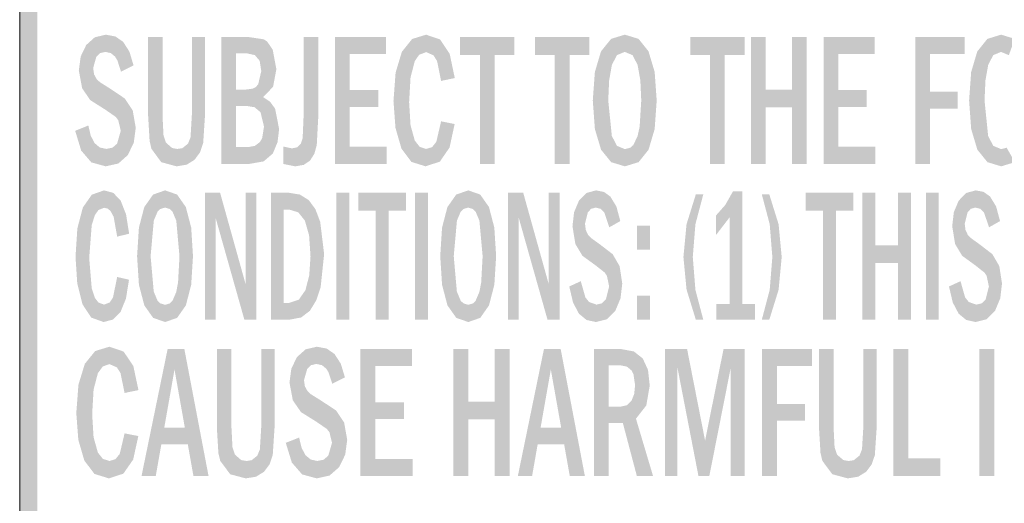
# Model space of a CAD drawing. Extents: x 4 to 595, y -67 to 418.
# Drawn here: x 62 to 76, y 196 to 203 of the extents above; entities that cross this region are included whole.
import ezdxf

# ---------------------------------------------------------------- set-up
doc = ezdxf.new("R2010")
doc.units = 0

msp = doc.modelspace()

# ---------------------------------------------------------------- linework, layer by layer
at = {"color": 7, "lineweight": 13}
msp.add_line((62.468826, 207.544998), (62.468826, 186.713699), dxfattribs=at)
at = {"color": 7, "lineweight": 5}
for points in [[(62.526165, 187.483459), (62.468826, 187.838516), (62.685661, 207.502075), (62.526165, 207.19368)], [(62.526165, 187.483459), (62.685661, 207.502075), (62.685661, 187.175156)], [(62.685661, 207.502075), (62.715839, 206.838577), (62.685661, 187.175156)], [(62.526165, 207.19368), (62.468826, 187.838516), (62.468826, 206.838577)], [(62.715839, 206.838577), (62.715839, 187.838516), (62.685661, 187.175156), (62.78508, 187.497528)], [(63.404831, 202.509506), (63.460808, 201.734497), (63.525898, 202.61853)], [(63.460808, 201.734497), (63.502529, 202.185455), (63.525898, 202.61853), (63.547127, 202.34375)], [(63.525898, 202.61853), (63.547127, 202.34375), (63.681156, 202.654861), (63.600353, 202.395477)], [(63.600353, 202.395477), (63.673824, 202.412613), (63.681156, 202.654861), (63.751049, 202.395813)], [(63.681156, 202.654861), (63.751049, 202.395813), (63.815575, 202.629684), (63.811882, 202.344925)], [(63.815575, 202.629684), (63.811882, 202.344925), (63.843899, 202.291397)], [(63.924259, 202.554199), (63.815575, 202.629684), (63.893719, 202.135162), (63.843899, 202.291397)], [(63.924259, 202.554199), (63.893719, 202.135162), (64.012184, 202.417419), (64.070625, 202.222839)], [(64.275955, 202.622131), (64.275955, 201.513321), (64.328499, 202.622131), (64.296707, 201.158752)], [(64.296707, 201.158752), (64.32254, 201.049133), (64.328499, 202.622131), (64.460564, 200.860657)], [(64.328499, 202.622131), (64.460564, 200.860657), (64.415565, 202.622131), (64.452713, 202.622131)], [(64.478355, 202.622131), (64.452713, 202.622131), (64.478355, 201.513321), (64.460564, 200.860657)], [(64.478355, 202.622131), (64.478355, 201.513321), (64.478355, 201.613403), (64.478355, 201.551422)], [(64.478355, 202.622131), (64.478355, 201.613403), (64.478355, 201.800858)], [(65.007301, 201.000443), (64.939034, 202.622131), (64.929657, 200.895416), (64.890732, 202.622131)], [(64.929657, 200.895416), (64.890732, 202.622131), (64.890732, 201.518494)], [(65.050583, 201.1297), (65.019051, 202.622131), (65.007301, 201.000443), (64.939034, 202.622131)], [(65.076767, 201.532959), (65.076767, 202.622131), (65.050583, 201.1297), (65.019051, 202.622131)], [(65.336296, 200.835159), (65.335884, 202.622131), (65.307762, 200.835159), (65.307762, 202.622131)], [(65.336296, 200.835159), (65.380264, 200.835159), (65.335884, 202.622131), (65.496979, 202.622131)], [(65.380264, 200.835159), (65.499741, 200.835159), (65.496979, 202.622131), (65.51033, 202.393036)], [(65.496979, 202.622131), (65.51033, 202.393036), (65.614731, 202.622131), (65.6614, 202.393036)], [(65.614731, 202.622131), (65.6614, 202.393036), (65.658081, 202.622131)], [(65.686203, 202.622131), (65.658081, 202.622131), (65.777428, 202.367477), (65.6614, 202.393036)], [(65.686203, 202.622131), (65.777428, 202.367477), (65.903389, 202.589386)], [(65.777428, 202.367477), (65.845337, 202.287094), (65.903389, 202.589386), (65.867584, 202.141708)], [(65.903389, 202.589386), (65.867584, 202.141708), (65.894112, 201.776352), (65.906174, 201.361389)], [(66.033638, 201.921417), (65.950333, 202.558624), (65.894112, 201.776352), (65.903389, 202.589386)], [(66.033638, 201.921417), (66.080147, 202.167892), (65.950333, 202.558624), (66.028839, 202.443466)], [(66.465698, 200.822937), (66.463242, 202.622131), (66.44989, 201.198425), (66.463242, 201.510742)], [(66.465698, 200.822937), (66.554008, 200.883591), (66.463242, 202.622131), (66.516998, 202.622131)], [(66.670296, 202.622131), (66.516998, 202.622131), (66.61396, 200.977829), (66.554008, 200.883591)], [(66.670296, 202.622131), (66.61396, 200.977829), (66.670296, 201.510742), (66.648315, 201.099777)], [(67.112991, 202.385101), (66.905937, 200.835159), (67.62252, 202.622131), (66.905937, 202.622131)], [(67.112991, 202.385101), (67.62252, 202.622131), (67.62252, 202.385101)], [(67.845932, 202.414017), (67.980247, 200.86496), (67.990005, 202.594421), (67.947739, 201.704346)], [(67.947739, 201.704346), (67.967735, 202.053101), (67.990005, 202.594421), (68.027702, 202.284149)], [(67.990005, 202.594421), (68.027702, 202.284149), (68.186485, 202.654861), (68.088112, 202.371216)], [(68.186485, 202.654861), (68.088112, 202.371216), (68.187347, 202.41008)], [(68.384293, 202.587051), (68.186485, 202.654861), (68.290413, 202.36496), (68.187347, 202.41008)], [(68.384293, 202.587051), (68.290413, 202.36496), (68.397667, 202.004242), (68.340813, 202.284775)], [(68.518822, 202.383667), (68.384293, 202.587051), (68.422043, 202.009384), (68.397667, 202.004242)], [(68.943375, 202.370804), (69.429993, 202.622131), (68.665695, 202.370804), (68.665695, 202.622131)], [(68.943375, 202.370804), (69.150597, 202.370804), (69.429993, 202.622131), (69.429993, 202.370804)], [(69.997055, 202.370804), (70.483673, 202.622131), (69.719376, 202.370804), (69.719376, 202.622131)], [(69.997055, 202.370804), (70.204277, 202.370804), (70.483673, 202.622131), (70.483673, 202.370804)], [(70.64756, 202.4198), (70.648476, 201.036011), (70.789322, 202.595856)], [(70.648476, 201.036011), (70.762108, 202.012146), (70.789322, 202.595856), (70.800613, 202.229309)], [(70.98262, 202.655121), (70.789322, 202.595856), (70.871445, 202.366776), (70.800613, 202.229309)], [(70.98262, 202.655121), (70.871445, 202.366776), (71.090988, 202.366959), (70.98114, 202.412674)], [(70.98262, 202.655121), (71.090988, 202.366959), (71.175011, 202.596252)], [(71.090988, 202.366959), (71.162155, 202.229874), (71.175011, 202.596252), (71.200951, 202.013123)], [(71.175011, 202.596252), (71.200951, 202.013123), (71.315598, 202.421173), (71.21386, 201.728638)], [(72.181419, 202.370804), (72.668037, 202.622131), (71.903748, 202.370804), (71.903748, 202.622131)], [(72.181419, 202.370804), (72.388641, 202.370804), (72.668037, 202.622131), (72.668037, 202.370804)], [(72.964836, 201.631149), (72.964836, 202.622131), (72.964836, 200.835159), (72.757782, 202.622131)], [(72.964836, 200.835159), (72.757782, 202.622131), (72.757782, 200.835159)], [(73.333282, 201.631149), (72.964836, 201.881088), (72.964836, 201.631149), (72.964836, 202.622131)], [(73.540337, 202.622131), (73.333282, 202.622131), (73.540337, 200.835159), (73.333282, 201.881088)], [(73.987511, 202.385101), (73.780457, 200.835159), (74.49704, 202.622131), (73.780457, 202.622131)], [(73.987511, 202.385101), (74.49704, 202.622131), (74.49704, 202.385101)], [(75.275635, 202.385101), (75.068581, 200.835159), (75.763115, 202.622131), (75.068581, 202.622131)], [(75.275635, 202.385101), (75.763115, 202.622131), (75.763115, 202.385101)], [(75.941818, 202.4198), (75.942726, 201.036011), (76.083572, 202.595856)], [(75.942726, 201.036011), (76.056366, 202.012146), (76.083572, 202.595856), (76.094872, 202.229309)], [(76.276871, 202.655121), (76.083572, 202.595856), (76.165695, 202.366776), (76.094872, 202.229309)], [(76.276871, 202.655121), (76.165695, 202.366776), (76.385246, 202.366959), (76.275391, 202.412674)], [(76.276871, 202.655121), (76.385246, 202.366959), (76.469261, 202.596252)], [(63.404831, 202.509506), (63.326813, 202.347198), (63.460808, 201.734497), (63.347637, 201.900757)], [(65.51033, 201.072174), (65.51033, 201.124557), (65.499741, 200.835159), (65.51033, 202.393036)], [(65.556679, 201.651993), (65.51033, 201.881088), (65.51033, 201.651993), (65.51033, 202.393036)], [(65.51033, 201.651993), (65.51033, 202.393036), (65.51033, 201.22258), (65.51033, 201.124557)], [(67.845932, 202.414017), (67.757439, 202.120621), (67.980247, 200.86496), (67.839561, 201.052505)], [(70.64756, 202.4198), (70.561127, 202.130112), (70.648476, 201.036011), (70.561394, 201.326431)], [(71.315598, 202.421173), (71.21386, 201.728638), (71.316505, 201.036667), (71.190918, 201.360107)], [(71.402115, 202.131424), (71.315598, 202.421173), (71.402328, 201.32692), (71.316505, 201.036667)], [(75.941818, 202.4198), (75.855377, 202.130112), (75.942726, 201.036011), (75.855652, 201.326431)], [(63.347637, 201.900757), (63.326813, 202.347198), (63.300816, 202.150833)], [(67.112991, 201.077347), (66.905937, 200.835159), (67.112991, 201.874542), (67.112991, 202.385101)], [(68.518822, 202.383667), (68.422043, 202.009384), (68.540123, 202.034225), (68.457359, 202.0168)], [(68.518822, 202.383667), (68.540123, 202.034225), (68.590073, 202.044724)], [(68.943375, 202.370804), (68.943375, 200.835159), (69.150597, 202.370804), (69.150597, 200.835159)], [(69.997055, 202.370804), (69.997055, 200.835159), (70.204277, 202.370804), (70.204277, 200.835159)], [(72.181419, 202.370804), (72.181419, 200.835159), (72.388641, 202.370804), (72.388641, 200.835159)], [(73.987511, 201.077347), (73.780457, 200.835159), (73.987511, 201.874542), (73.987511, 202.385101)], [(75.068581, 200.835159), (75.275635, 202.385101), (75.275635, 200.835159), (75.275635, 201.85112)], [(63.67754, 201.597046), (63.514946, 202.096985), (63.460808, 201.734497), (63.502529, 202.185455)], [(65.857597, 201.56308), (65.906174, 201.361389), (65.823662, 201.953781), (65.867584, 202.141708)], [(67.757439, 202.120621), (67.727768, 201.721405), (67.839561, 201.052505), (67.75576, 201.344742)], [(70.561394, 201.326431), (70.561127, 202.130112), (70.531906, 201.728668)], [(71.402115, 202.131424), (71.402328, 201.32692), (71.431076, 201.729324)], [(75.855652, 201.326431), (75.855377, 202.130112), (75.826157, 201.728668)], [(63.596695, 201.987076), (63.552338, 202.028534), (63.67754, 201.597046), (63.514946, 202.096985)], [(63.75161, 201.889008), (63.596695, 201.987076), (63.819603, 201.498169), (63.67754, 201.597046)], [(70.790436, 200.860931), (70.749268, 201.729248), (70.648476, 201.036011), (70.762108, 202.012146)], [(76.084686, 200.860931), (76.043518, 201.729248), (75.942726, 201.036011), (76.056366, 202.012146)], [(63.947678, 201.756821), (63.75161, 201.889008), (63.855278, 201.451797), (63.819603, 201.498169)], [(65.641243, 201.881088), (65.544342, 201.881088), (65.556679, 201.651993), (65.51033, 201.881088)], [(65.556679, 201.651993), (65.62088, 201.651993), (65.641243, 201.881088), (65.659676, 201.651993)], [(65.641243, 201.881088), (65.659676, 201.651993), (65.745667, 201.895462), (65.772522, 201.63443)], [(65.745667, 201.895462), (65.772522, 201.63443), (65.783875, 201.913422)], [(65.857597, 201.56308), (65.823662, 201.953781), (65.772522, 201.63443), (65.783875, 201.913422)], [(67.112991, 201.077347), (67.112991, 201.874542), (67.112991, 201.636307)], [(67.112991, 201.636307), (67.112991, 201.874542), (67.512451, 201.636307), (67.512451, 201.874542)], [(73.540337, 200.835159), (73.333282, 201.881088), (73.333282, 201.631149), (72.964836, 201.881088)], [(73.987511, 201.077347), (73.987511, 201.874542), (73.987511, 201.636307)], [(73.987511, 201.636307), (73.987511, 201.874542), (74.386971, 201.636307), (74.386971, 201.874542)], [(75.275635, 200.835159), (75.275635, 201.85112), (75.275635, 201.61409), (75.665962, 201.85112)], [(75.275635, 201.61409), (75.665962, 201.85112), (75.665962, 201.61409)], [(63.947678, 201.756821), (63.855278, 201.451797), (63.990353, 200.960876), (63.890961, 201.303864)], [(63.947678, 201.756821), (63.990353, 200.960876), (64.059059, 201.588623)], [(65.894112, 201.776352), (65.906174, 201.361389), (65.992363, 201.71051), (66.030228, 200.982437)], [(65.992363, 201.71051), (66.030228, 200.982437), (66.062561, 201.613724), (66.096611, 201.142288)], [(67.980247, 200.86496), (67.967735, 201.379608), (67.947739, 201.704346)], [(70.983788, 200.802292), (70.799606, 201.230713), (70.790436, 200.860931), (70.749268, 201.729248)], [(76.278046, 200.802292), (76.093864, 201.230713), (76.084686, 200.860931), (76.043518, 201.729248)], [(64.059059, 201.588623), (63.990353, 200.960876), (64.101799, 201.344345), (64.073921, 201.135956)], [(66.062561, 201.613724), (66.096611, 201.142288), (66.118736, 201.327454)], [(73.540337, 200.835159), (73.333282, 201.631149), (73.333282, 200.835159)], [(64.492172, 201.239227), (64.478355, 201.513321), (64.526039, 201.137115), (64.460564, 200.860657)], [(64.890732, 201.518494), (64.872429, 201.210266), (64.929657, 200.895416), (64.836678, 201.121872)], [(68.380386, 200.868622), (68.397667, 201.435974), (68.271019, 201.072357), (68.33049, 201.14743)], [(68.516808, 201.067184), (68.421829, 201.431183), (68.380386, 200.868622), (68.397667, 201.435974)], [(68.516808, 201.067184), (68.588356, 201.398087), (68.421829, 201.431183), (68.538841, 201.407928)], [(63.333851, 201.024704), (63.297562, 201.321854), (63.249485, 201.30249)], [(63.333851, 201.024704), (63.476784, 200.858002), (63.297562, 201.321854), (63.434658, 201.377075)], [(63.476784, 200.858002), (63.46867, 201.232803), (63.434658, 201.377075)], [(63.856728, 200.84201), (63.990353, 200.960876), (63.839256, 201.121246), (63.890961, 201.303864)], [(65.901382, 200.871979), (66.030228, 200.982437), (65.880692, 201.200668), (65.906174, 201.361389)], [(68.179077, 200.802429), (68.027702, 201.164459), (67.980247, 200.86496), (67.967735, 201.379608)], [(71.316505, 201.036667), (71.190918, 201.360107), (71.176239, 200.861099), (71.161522, 201.224747)], [(63.678402, 200.802429), (63.522144, 201.129715), (63.476784, 200.858002), (63.46867, 201.232803)], [(65.901382, 200.871979), (65.880692, 201.200668), (65.777252, 201.09024), (65.848854, 201.14444)], [(66.465698, 200.822937), (66.44989, 201.198425), (66.375511, 201.07077), (66.423111, 201.118195)], [(68.187347, 201.047195), (68.096848, 201.076523), (68.179077, 200.802429), (68.027702, 201.164459)], [(70.983002, 201.044342), (70.871231, 201.091187), (70.983788, 200.802292), (70.799606, 201.230713)], [(71.176239, 200.861099), (71.161522, 201.224747), (71.100845, 201.100784)], [(76.27726, 201.044342), (76.165482, 201.091187), (76.278046, 200.802292), (76.093864, 201.230713)], [(63.687531, 201.047195), (63.595089, 201.067841), (63.678402, 200.802429), (63.522144, 201.129715)], [(63.856728, 200.84201), (63.687531, 201.047195), (63.678402, 200.802429)], [(63.856728, 200.84201), (63.839256, 201.121246), (63.687531, 201.047195), (63.775429, 201.065704)], [(64.675415, 200.802429), (64.612686, 201.060318), (64.460564, 200.860657), (64.526039, 201.137115)], [(64.675415, 200.802429), (64.818687, 200.825684), (64.612686, 201.060318), (64.686729, 201.046982)], [(64.818687, 200.825684), (64.757568, 201.057968), (64.686729, 201.046982)], [(64.929657, 200.895416), (64.836678, 201.121872), (64.818687, 200.825684), (64.757568, 201.057968)], [(65.51033, 201.072174), (65.499741, 200.835159), (65.553635, 201.072174), (65.663185, 200.835159)], [(65.677071, 201.072174), (65.553635, 201.072174), (65.691711, 200.835159), (65.663185, 200.835159)], [(65.677071, 201.072174), (65.691711, 200.835159), (65.777252, 201.09024)], [(65.901382, 200.871979), (65.777252, 201.09024), (65.691711, 200.835159)], [(66.34594, 200.802429), (66.375511, 201.07077), (66.180061, 201.079926), (66.301155, 201.05513)], [(66.34594, 200.802429), (66.180061, 201.079926), (66.180061, 200.835159)], [(66.465698, 200.822937), (66.375511, 201.07077), (66.34594, 200.802429)], [(67.112991, 201.077347), (67.630791, 201.077347), (66.905937, 200.835159), (67.630791, 200.835159)], [(68.380386, 200.868622), (68.271019, 201.072357), (68.179077, 200.802429), (68.187347, 201.047195)], [(71.059837, 201.06456), (70.983002, 201.044342), (71.176239, 200.861099), (70.983788, 200.802292)], [(71.059837, 201.06456), (71.176239, 200.861099), (71.100845, 201.100784)], [(73.987511, 201.077347), (74.50531, 201.077347), (73.780457, 200.835159), (74.50531, 200.835159)], [(76.354095, 201.06456), (76.27726, 201.044342), (76.470497, 200.861099), (76.278046, 200.802292)], [(63.483627, 200.403687), (63.526798, 200.116486), (63.655491, 200.464111), (63.576817, 200.187592)], [(63.655491, 200.464111), (63.576817, 200.187592), (63.656353, 200.219345)], [(63.786427, 200.428482), (63.655491, 200.464111), (63.704956, 200.208069), (63.656353, 200.219345)], [(64.345596, 200.405121), (64.355568, 200.038574), (64.514748, 200.464386), (64.408943, 200.165268)], [(64.514748, 200.464386), (64.408943, 200.165268), (64.445732, 200.201538)], [(64.445732, 200.201538), (64.513527, 200.221939), (64.514748, 200.464386), (64.581352, 200.201599)], [(64.514748, 200.464386), (64.581352, 200.201599), (64.68306, 200.405518), (64.61821, 200.165497)], [(68.610451, 200.405121), (68.620422, 200.038574), (68.779602, 200.464386), (68.673798, 200.165268)], [(68.779602, 200.464386), (68.673798, 200.165268), (68.710594, 200.201538)], [(68.710594, 200.201538), (68.778381, 200.221939), (68.779602, 200.464386), (68.846214, 200.201599)], [(68.779602, 200.464386), (68.846214, 200.201599), (68.947914, 200.405518), (68.883064, 200.165497)], [(70.442825, 200.42778), (70.461281, 200.153015), (70.578583, 200.464111), (70.507896, 200.204742)], [(70.507896, 200.204742), (70.57222, 200.221878), (70.578583, 200.464111), (70.639755, 200.205078)], [(70.578583, 200.464111), (70.639755, 200.205078), (70.688599, 200.442383), (70.692932, 200.15419)], [(72.459778, 200.088425), (72.504738, 200.451019), (72.265137, 200.110657), (72.39547, 200.25856)], [(72.637032, 198.86438), (72.504738, 200.451019), (72.459778, 200.046371), (72.459778, 200.088425)], [(72.637032, 198.86438), (72.637032, 200.451019), (72.504738, 200.451019), (72.602661, 200.451019)], [(75.785316, 200.42778), (75.803764, 200.153015), (75.921074, 200.464111), (75.85038, 200.204742)], [(75.85038, 200.204742), (75.914703, 200.221878), (75.921074, 200.464111), (75.982239, 200.205078)], [(75.921074, 200.464111), (75.982239, 200.205078), (76.031082, 200.442383), (76.035423, 200.15419)], [(63.357632, 200.223282), (63.475098, 198.674225), (63.483627, 200.403687), (63.446716, 199.513611)], [(63.446716, 199.513611), (63.482296, 199.975464), (63.483627, 200.403687), (63.526798, 200.116486)], [(63.786427, 200.428482), (63.704956, 200.208069), (63.790455, 200.09404), (63.746384, 200.174225)], [(63.786427, 200.428482), (63.790455, 200.09404), (63.888287, 200.321594)], [(63.790455, 200.09404), (63.840321, 199.813507), (63.888287, 200.321594), (63.964909, 199.843475)], [(63.888287, 200.321594), (63.964909, 199.843475), (63.96505, 200.128494), (64.008614, 199.853989)], [(64.221649, 200.229065), (64.222511, 198.845276), (64.345596, 200.405121)], [(64.222511, 198.845276), (64.310722, 199.538498), (64.345596, 200.405121), (64.355568, 200.038574)], [(64.61821, 200.165497), (64.671799, 200.039139), (64.68306, 200.405518), (64.717094, 199.537903)], [(64.68306, 200.405518), (64.717094, 199.537903), (64.805962, 200.230438), (64.806831, 198.845932)], [(65.074524, 198.644424), (65.225937, 198.644424), (65.074524, 200.431396), (65.225937, 200.075333)], [(65.074524, 200.431396), (65.225937, 200.075333), (65.287949, 200.431396), (65.630051, 198.644424)], [(65.287949, 200.431396), (65.630051, 198.644424), (65.647621, 199.143265), (65.799026, 198.644424)], [(65.647621, 199.143265), (65.799026, 198.644424), (65.647621, 200.431396), (65.799026, 200.431396)], [(66.026344, 198.644424), (66.070274, 198.644424), (66.002808, 200.431396), (66.185196, 200.431396)], [(66.026344, 198.644424), (66.002808, 200.431396), (66.002808, 198.644424)], [(66.070274, 198.644424), (66.183846, 200.194366), (66.185196, 200.431396), (66.239662, 200.194366)], [(66.185196, 200.431396), (66.239662, 200.194366), (66.226822, 200.431396)], [(66.24913, 200.431396), (66.226822, 200.431396), (66.259293, 200.194366), (66.239662, 200.194366)], [(66.24913, 200.431396), (66.259293, 200.194366), (66.409889, 200.405533)], [(66.259293, 200.194366), (66.387627, 200.155792), (66.409889, 200.405533), (66.480568, 200.040024)], [(66.409889, 200.405533), (66.480568, 200.040024), (66.53508, 200.328003), (66.540565, 199.832275)], [(66.53508, 200.328003), (66.540565, 199.832275), (66.629372, 200.199402), (66.56057, 199.537216)], [(67.106445, 198.644424), (67.106445, 200.431396), (66.925407, 198.644424), (66.925407, 200.431396)], [(67.477135, 200.180069), (67.902779, 200.431396), (67.234261, 200.180069), (67.234261, 200.431396)], [(67.477135, 200.180069), (67.658348, 200.180069), (67.902779, 200.431396), (67.902779, 200.180069)], [(68.211632, 198.644424), (68.211632, 200.431396), (68.030594, 198.644424), (68.030594, 200.431396)], [(68.486504, 200.229065), (68.487373, 198.845276), (68.610451, 200.405121)], [(68.487373, 198.845276), (68.575584, 199.538498), (68.610451, 200.405121), (68.620422, 200.038574)], [(68.883064, 200.165497), (68.936661, 200.039139), (68.947914, 200.405518), (68.981956, 199.537903)], [(68.947914, 200.405518), (68.981956, 199.537903), (69.070816, 200.230438), (69.071686, 198.845932)], [(69.339386, 198.644424), (69.490799, 198.644424), (69.339386, 200.431396), (69.490799, 200.075333)], [(69.339386, 200.431396), (69.490799, 200.075333), (69.552811, 200.431396), (69.894905, 198.644424)], [(69.552811, 200.431396), (69.894905, 198.644424), (69.912476, 199.143265), (70.063889, 198.644424)], [(69.912476, 199.143265), (70.063889, 198.644424), (69.912476, 200.431396), (70.063889, 200.431396)], [(70.336914, 200.318756), (70.2687, 200.156464), (70.385696, 199.543839), (70.286766, 199.710022)], [(70.336914, 200.318756), (70.385696, 199.543839), (70.442825, 200.42778)], [(70.385696, 199.543839), (70.422348, 199.99472), (70.442825, 200.42778), (70.461281, 200.153015)], [(70.77916, 200.377182), (70.688599, 200.442383), (70.76445, 199.944427), (70.692932, 200.15419)], [(70.77916, 200.377182), (70.76445, 199.944427), (70.863838, 200.237488), (70.919136, 200.032104)], [(71.981606, 200.407959), (71.850754, 199.987579), (71.975677, 199.98764), (71.938713, 199.526138)], [(71.981606, 200.407959), (71.975677, 199.98764), (72.059364, 200.407959), (72.086678, 200.407959)], [(72.98764, 200.407959), (72.909882, 200.407959), (73.014961, 200.407959), (73.020966, 199.98761)], [(73.145958, 199.987091), (73.014961, 200.407959), (73.058022, 199.526245), (73.020966, 199.98761)], [(73.770813, 200.180069), (74.196457, 200.431396), (73.527939, 200.180069), (73.527939, 200.431396)], [(73.770813, 200.180069), (73.952026, 200.180069), (74.196457, 200.431396), (74.196457, 200.180069)], [(74.505478, 199.440399), (74.505478, 200.431396), (74.505478, 198.644424), (74.32444, 200.431396)], [(74.505478, 198.644424), (74.32444, 200.431396), (74.32444, 198.644424)], [(74.827774, 199.440399), (74.505478, 199.690353), (74.505478, 199.440399), (74.505478, 200.431396)], [(75.008812, 200.431396), (74.827774, 200.431396), (75.008812, 198.644424), (74.827774, 199.690353)], [(75.400002, 198.644424), (75.400002, 200.431396), (75.218964, 198.644424), (75.218964, 200.431396)], [(75.679398, 200.318756), (75.611183, 200.156464), (75.72818, 199.543839), (75.62925, 199.710022)], [(75.679398, 200.318756), (75.72818, 199.543839), (75.785316, 200.42778)], [(75.72818, 199.543839), (75.764839, 199.99472), (75.785316, 200.42778), (75.803764, 200.153015)], [(76.121643, 200.377182), (76.031082, 200.442383), (76.106934, 199.944427), (76.035423, 200.15419)], [(76.121643, 200.377182), (76.106934, 199.944427), (76.206322, 200.237488), (76.26162, 200.032104)], [(63.357632, 200.223282), (63.280243, 199.929871), (63.475098, 198.674225), (63.351978, 198.861771)], [(64.221649, 200.229065), (64.146133, 199.939362), (64.222511, 198.845276), (64.146347, 199.135681)], [(64.805962, 200.230438), (64.806831, 198.845932), (64.881683, 199.940689), (64.88195, 199.136185)], [(66.262741, 198.644424), (66.183846, 198.881439), (66.070274, 198.644424), (66.183846, 200.194366)], [(66.629372, 200.199402), (66.56057, 199.537216), (66.640427, 198.915863), (66.551979, 198.769958)], [(66.697021, 200.020325), (66.629372, 200.199402), (66.702858, 199.100662), (66.640427, 198.915863)], [(67.477135, 200.180069), (67.477135, 198.644424), (67.658348, 200.180069), (67.658348, 198.644424)], [(68.486504, 200.229065), (68.410995, 199.939362), (68.487373, 198.845276), (68.411209, 199.135681)], [(69.070816, 200.230438), (69.071686, 198.845932), (69.146545, 199.940689), (69.146812, 199.136185)], [(73.770813, 200.180069), (73.770813, 198.644424), (73.952026, 200.180069), (73.952026, 198.644424)], [(70.286766, 199.710022), (70.2687, 200.156464), (70.245964, 199.960098)], [(72.459778, 200.088425), (72.265137, 200.110657), (72.265137, 199.835739)], [(72.637032, 198.86438), (72.459778, 200.046371), (72.459778, 199.771011), (72.459778, 199.977951)], [(75.62925, 199.710022), (75.611183, 200.156464), (75.588448, 199.960098)], [(63.280243, 199.929871), (63.254307, 199.53067), (63.351978, 198.861771), (63.278725, 199.153992)], [(64.146347, 199.135681), (64.146133, 199.939362), (64.120598, 199.537918)], [(64.881683, 199.940689), (64.88195, 199.136185), (64.907097, 199.538589)], [(66.697021, 200.020325), (66.702858, 199.100662), (66.752113, 199.567352)], [(68.411209, 199.135681), (68.410995, 199.939362), (68.38546, 199.537918)], [(69.146545, 199.940689), (69.146812, 199.136185), (69.171951, 199.538589)], [(70.574493, 199.406754), (70.433228, 199.90625), (70.385696, 199.543839), (70.422348, 199.99472)], [(70.50473, 199.796341), (70.465935, 199.837799), (70.574493, 199.406754), (70.433228, 199.90625)], [(71.338058, 199.62886), (71.338058, 199.966644), (71.155296, 199.62886), (71.155296, 199.966644)], [(71.850754, 199.06955), (71.850754, 199.987579), (71.807106, 199.526367)], [(71.981606, 198.643723), (71.975677, 199.063919), (71.850754, 199.987579), (71.938713, 199.526138)], [(71.981606, 198.643723), (71.850754, 199.987579), (71.850754, 199.06955)], [(73.145958, 199.987091), (73.058022, 199.526245), (73.189629, 199.526245), (73.145958, 199.064926)], [(75.916977, 199.406754), (75.775711, 199.90625), (75.72818, 199.543839), (75.764839, 199.99472)], [(75.847221, 199.796341), (75.808418, 199.837799), (75.916977, 199.406754), (75.775711, 199.90625)], [(70.640251, 199.698273), (70.50473, 199.796341), (70.699699, 199.307419), (70.574493, 199.406754)], [(72.637032, 198.86438), (72.459778, 199.771011), (72.788231, 198.644424), (72.459778, 198.86438)], [(75.982742, 199.698273), (75.847221, 199.796341), (76.042191, 199.307419), (75.916977, 199.406754)], [(70.811707, 199.566086), (70.640251, 199.698273), (70.730721, 199.261139), (70.699699, 199.307419)], [(75.008812, 198.644424), (74.827774, 199.690353), (74.827774, 199.440399), (74.505478, 199.690353)], [(76.15419, 199.566086), (75.982742, 199.698273), (76.073212, 199.261139), (76.042191, 199.307419)], [(63.446716, 199.513611), (63.475098, 198.674225), (63.482296, 199.083557)], [(64.346741, 198.670197), (64.310722, 199.538498), (64.222511, 198.845276)], [(64.515823, 198.611557), (64.354683, 199.039963), (64.346741, 198.670197), (64.310722, 199.538498)], [(64.697044, 199.169373), (64.806831, 198.845932), (64.717094, 199.537903)], [(66.489082, 199.060074), (66.551979, 198.769958), (66.542717, 199.268738), (66.56057, 199.537216)], [(68.611603, 198.670197), (68.575584, 199.538498), (68.487373, 198.845276)], [(68.780678, 198.611557), (68.619537, 199.039963), (68.611603, 198.670197), (68.575584, 199.538498)], [(68.961899, 199.169373), (69.071686, 198.845932), (68.981956, 199.537903)], [(70.811707, 199.566086), (70.730721, 199.261139), (70.84903, 198.770142), (70.762039, 199.113129)], [(70.811707, 199.566086), (70.84903, 198.770142), (70.909157, 199.397873)], [(73.020966, 199.064407), (73.014961, 198.643723), (73.058022, 199.526245), (73.145958, 199.064926)], [(76.15419, 199.566086), (76.073212, 199.261139), (76.191513, 198.770142), (76.104523, 199.113129)], [(76.15419, 199.566086), (76.191513, 198.770142), (76.25164, 199.397873)], [(70.909157, 199.397873), (70.84903, 198.770142), (70.946526, 199.153595), (70.922127, 198.945221)], [(75.008812, 198.644424), (74.827774, 199.440399), (74.827774, 198.644424)], [(76.25164, 199.397873), (76.191513, 198.770142), (76.289009, 199.153595), (76.26461, 198.945221)], [(63.887688, 198.753876), (63.840321, 199.245239), (63.783619, 198.647232), (63.781437, 198.95668)], [(63.964001, 198.941666), (64.006889, 199.207352), (63.887688, 198.753876), (63.840321, 199.245239)], [(63.526798, 198.95224), (63.482296, 199.083557), (63.649117, 198.611694), (63.475098, 198.674225)], [(64.697044, 199.169373), (64.671318, 199.034012), (64.806831, 198.845932), (64.68409, 198.670364)], [(68.961899, 199.169373), (68.936172, 199.034012), (69.071686, 198.845932), (68.948944, 198.670364)], [(70.253799, 198.886612), (70.221527, 199.121201), (70.201004, 199.11174)], [(70.221527, 199.121201), (70.253799, 198.886612), (70.320877, 199.166962), (70.337395, 198.728302)], [(70.320877, 199.166962), (70.337395, 198.728302), (70.362923, 199.186325), (70.443314, 198.640839)], [(70.362923, 199.186325), (70.443314, 198.640839), (70.427666, 198.958328)], [(70.732109, 198.651276), (70.84903, 198.770142), (70.716881, 198.930511), (70.762039, 199.113129)], [(71.981606, 198.643723), (72.034142, 198.643723), (71.975677, 199.063919), (72.086678, 198.643723)], [(73.020966, 199.064407), (72.909882, 198.643723), (73.014961, 198.643723), (72.962418, 198.643723)], [(75.596283, 198.886612), (75.585533, 199.131119), (75.543488, 199.11174)], [(75.585533, 199.131119), (75.596283, 198.886612), (75.655174, 199.163193), (75.679886, 198.728302)], [(75.655174, 199.163193), (75.679886, 198.728302), (75.705406, 199.186325), (75.785797, 198.640839)], [(75.705406, 199.186325), (75.785797, 198.640839), (75.770149, 198.958328)], [(76.074593, 198.651276), (76.191513, 198.770142), (76.059364, 198.930511), (76.104523, 199.113129)], [(63.526798, 198.95224), (63.649117, 198.611694), (63.576817, 198.886032)], [(63.783619, 198.647232), (63.781437, 198.95668), (63.736122, 198.887558)], [(64.446259, 198.874649), (64.408546, 198.911316), (64.515823, 198.611557), (64.354683, 199.039963)], [(64.671318, 199.034012), (64.61821, 198.910049), (64.68409, 198.670364), (64.582321, 198.873825)], [(66.259293, 198.881439), (66.262741, 198.644424), (66.395897, 198.926056), (66.428856, 198.675888)], [(66.395897, 198.926056), (66.428856, 198.675888), (66.489082, 199.060074), (66.551979, 198.769958)], [(68.711121, 198.874649), (68.673409, 198.911316), (68.780678, 198.611557), (68.619537, 199.039963)], [(68.936172, 199.034012), (68.883064, 198.910049), (68.948944, 198.670364), (68.847183, 198.873825)], [(70.480171, 198.893143), (70.427666, 198.958328), (70.576172, 198.611694), (70.443314, 198.640839)], [(70.732109, 198.651276), (70.716881, 198.930511), (70.584099, 198.856461), (70.661041, 198.874969)], [(71.338058, 198.644424), (71.338058, 198.982208), (71.155296, 198.644424), (71.155296, 198.982208)], [(75.822655, 198.893143), (75.770149, 198.958328), (75.918663, 198.611694), (75.785797, 198.640839)], [(76.074593, 198.651276), (76.059364, 198.930511), (75.926582, 198.856461), (76.003525, 198.874969)], [(63.656353, 198.856461), (63.576817, 198.886032), (63.783619, 198.647232), (63.649117, 198.611694)], [(63.656353, 198.856461), (63.783619, 198.647232), (63.736122, 198.887558)], [(64.515823, 198.611557), (64.515106, 198.853607), (64.446259, 198.874649)], [(64.68409, 198.670364), (64.582321, 198.873825), (64.515823, 198.611557), (64.515106, 198.853607)], [(66.259293, 198.881439), (66.239662, 198.881439), (66.262741, 198.644424), (66.183846, 198.881439)], [(68.780678, 198.611557), (68.779968, 198.853607), (68.711121, 198.874649)], [(68.948944, 198.670364), (68.847183, 198.873825), (68.780678, 198.611557), (68.779968, 198.853607)], [(70.480171, 198.893143), (70.576172, 198.611694), (70.584099, 198.856461)], [(70.732109, 198.651276), (70.584099, 198.856461), (70.576172, 198.611694)], [(72.326561, 198.644424), (72.319115, 198.86438), (72.269783, 198.86438)], [(72.326561, 198.644424), (72.269783, 198.86438), (72.269783, 198.644424)], [(72.411156, 198.644424), (72.400841, 198.86438), (72.326561, 198.644424), (72.319115, 198.86438)], [(72.788231, 198.644424), (72.459778, 198.86438), (72.411156, 198.644424), (72.400841, 198.86438)], [(72.637032, 198.86438), (72.788231, 198.644424), (72.683197, 198.86438)], [(72.683197, 198.86438), (72.788231, 198.644424), (72.759644, 198.86438)], [(72.814796, 198.86438), (72.759644, 198.86438), (72.814796, 198.644424), (72.788231, 198.644424)], [(72.814796, 198.86438), (72.814796, 198.644424), (72.814796, 198.701523)], [(75.822655, 198.893143), (75.918663, 198.611694), (75.926582, 198.856461)], [(76.074593, 198.651276), (75.926582, 198.856461), (75.918663, 198.611694)], [(63.5312, 198.203644), (63.568436, 197.891159), (63.730423, 198.264084), (63.638905, 197.987274)], [(63.730423, 198.264084), (63.638905, 197.987274), (63.731453, 198.019302)], [(63.931084, 198.196274), (63.730423, 198.264084), (63.835892, 197.974182), (63.731453, 198.019302)], [(66.650139, 198.264084), (66.49279, 198.227753), (66.56826, 198.0047), (66.514191, 197.952972)], [(66.650139, 198.264084), (66.56826, 198.0047), (66.721146, 198.005035), (66.642853, 198.021835)], [(66.650139, 198.264084), (66.721146, 198.005035), (66.787468, 198.23851)], [(66.721146, 198.005035), (66.782799, 197.954163), (66.787468, 198.23851), (66.8153, 197.90062)], [(66.787468, 198.23851), (66.8153, 197.90062), (66.898262, 198.161835), (66.865807, 197.744385)], [(63.385078, 198.023239), (63.521332, 196.474182), (63.5312, 198.203644), (63.488403, 197.313568)], [(63.488403, 197.313568), (63.508408, 197.660461), (63.5312, 198.203644), (63.568436, 197.891159)], [(63.931084, 198.196274), (63.835892, 197.974182), (63.944706, 197.613464), (63.886997, 197.893997)], [(64.067596, 197.992889), (63.931084, 198.196274), (63.969429, 197.618607), (63.944706, 197.613464)], [(64.550011, 198.231354), (64.182762, 196.444382), (64.461815, 196.892075), (64.383095, 196.444382)], [(64.461815, 196.892075), (64.502815, 197.125122), (64.550011, 198.231354), (64.646988, 197.943344)], [(64.550011, 198.231354), (64.646988, 197.943344), (64.785484, 198.231354), (64.792374, 197.125122)], [(64.785484, 198.231354), (64.792374, 197.125122), (65.12603, 196.444382), (64.833885, 196.892075)], [(65.264275, 196.767975), (65.290443, 196.658356), (65.243164, 198.231354), (65.296471, 198.231354)], [(65.264275, 196.767975), (65.243164, 198.231354), (65.243164, 197.122543)], [(65.430389, 196.469879), (65.384796, 198.231354), (65.290443, 196.658356), (65.296471, 198.231354)], [(65.430389, 196.469879), (65.448494, 198.231354), (65.384796, 198.231354), (65.422485, 198.231354)], [(65.430389, 196.469879), (65.462463, 196.84845), (65.448494, 198.231354), (65.448494, 197.122543)], [(65.906311, 196.504639), (65.86673, 198.231354), (65.848091, 196.819489), (65.86673, 197.127716)], [(65.86673, 198.231354), (65.906311, 196.504639), (65.915749, 198.231354), (65.985062, 196.609665)], [(65.915749, 198.231354), (65.985062, 196.609665), (66.055519, 198.231354), (66.028954, 196.738922)], [(66.055519, 198.231354), (66.028954, 196.738922), (66.055519, 197.142181)], [(66.370026, 198.118729), (66.290848, 197.956421), (66.426704, 197.343719), (66.311859, 197.509979)], [(66.370026, 198.118729), (66.426704, 197.343719), (66.49279, 198.227753)], [(66.426704, 197.343719), (66.468933, 197.794678), (66.49279, 198.227753), (66.514191, 197.952972)], [(66.865807, 197.744385), (66.888519, 197.755493), (66.898262, 198.161835), (66.921432, 197.771591)], [(66.898262, 198.161835), (66.921432, 197.771591), (66.98645, 198.025421), (66.998566, 197.809296)], [(67.472656, 197.994324), (67.26268, 196.444382), (67.989426, 198.231354), (67.26268, 198.231354)], [(67.472656, 197.994324), (67.989426, 198.231354), (67.989426, 197.994324)], [(68.779381, 197.240372), (68.779381, 198.231354), (68.779381, 196.444382), (68.569405, 198.231354)], [(68.779381, 196.444382), (68.569405, 198.231354), (68.569405, 196.444382)], [(69.153008, 197.240372), (68.779381, 197.490311), (68.779381, 197.240372), (68.779381, 198.231354)], [(69.363159, 198.231354), (69.153008, 198.231354), (69.363159, 196.444382), (69.153008, 197.490311)], [(69.844604, 198.231354), (69.477364, 196.444382), (69.756416, 196.892075), (69.677696, 196.444382)], [(69.756416, 196.892075), (69.797409, 197.125122), (69.844604, 198.231354), (69.941589, 197.943344)], [(69.844604, 198.231354), (69.941589, 197.943344), (70.080078, 198.231354), (70.086967, 197.125122)], [(70.080078, 198.231354), (70.086967, 197.125122), (70.420631, 196.444382), (70.128487, 196.892075)], [(70.757042, 198.002258), (70.829872, 198.231354), (70.573662, 196.444382), (70.547066, 198.231354)], [(70.573662, 196.444382), (70.547066, 198.231354), (70.547066, 196.444382)], [(70.757042, 198.002258), (70.807495, 198.002258), (70.829872, 198.231354), (70.877419, 198.002258)], [(70.829872, 198.231354), (70.877419, 198.002258), (70.894417, 198.231354), (70.919647, 198.002258)], [(70.894417, 198.231354), (70.919647, 198.002258), (70.928955, 198.231354), (71.010406, 197.984741)], [(71.108978, 198.198135), (70.928955, 198.231354), (71.075218, 197.932236), (71.010406, 197.984741)], [(71.108978, 198.198135), (71.075218, 197.932236), (71.127045, 197.722168), (71.104012, 197.877762)], [(71.108978, 198.198135), (71.127045, 197.722168), (71.234848, 198.099091)], [(71.284744, 197.437683), (71.234848, 198.099091), (71.139107, 197.252075), (71.127045, 197.722168)], [(71.333237, 197.719406), (71.308754, 197.938232), (71.284744, 197.437683), (71.234848, 198.099091)], [(71.547173, 196.444382), (71.722878, 196.444382), (71.547173, 198.231354), (71.722878, 197.970901)], [(71.547173, 198.231354), (71.722878, 197.970901), (71.858612, 198.231354), (72.018639, 196.444382)], [(71.858612, 198.231354), (72.018639, 196.444382), (72.111824, 196.943222), (72.171257, 196.444382)], [(72.111824, 196.943222), (72.171257, 196.444382), (72.371414, 198.231354), (72.47287, 197.969528)], [(72.371414, 198.231354), (72.47287, 197.969528), (72.669937, 198.231354), (72.669937, 196.444382)], [(73.123306, 197.994324), (72.91333, 196.444382), (73.617851, 198.231354), (72.91333, 198.231354)], [(73.123306, 197.994324), (73.617851, 198.231354), (73.617851, 197.994324)], [(73.735596, 196.767975), (73.761765, 196.658356), (73.714485, 198.231354), (73.866508, 198.231354)], [(73.735596, 196.767975), (73.714485, 198.231354), (73.714485, 197.122543)], [(73.901711, 196.469879), (73.919815, 198.231354), (73.761765, 196.658356), (73.866508, 198.231354)], [(73.901711, 196.469879), (73.933784, 196.84845), (73.919815, 198.231354), (73.919815, 197.122543)], [(74.377632, 196.504639), (74.477821, 198.231354), (74.338051, 197.127716), (74.338051, 198.231354)], [(74.377632, 196.504639), (74.456383, 196.609665), (74.477821, 198.231354), (74.500282, 196.738922)], [(74.477821, 198.231354), (74.500282, 196.738922), (74.52684, 198.231354), (74.52684, 197.142181)], [(74.970917, 196.694489), (74.970917, 198.231354), (74.760933, 196.444382), (74.760933, 198.231354)], [(76.17997, 196.444382), (76.17997, 198.231354), (75.969994, 196.444382), (75.969994, 198.231354)], [(63.385078, 198.023239), (63.295387, 197.729843), (63.521332, 196.474182), (63.378647, 196.661728)], [(64.067596, 197.992889), (63.969429, 197.618607), (64.089203, 197.643448), (64.005249, 197.626022)], [(64.067596, 197.992889), (64.089203, 197.643448), (64.13987, 197.653946)], [(66.311859, 197.509979), (66.290848, 197.956421), (66.264465, 197.760056)], [(66.98645, 198.025421), (66.998566, 197.809296), (67.04512, 197.832062)], [(67.472656, 196.686569), (67.26268, 196.444382), (67.472656, 197.483765), (67.472656, 197.994324)], [(70.757042, 198.002258), (70.573662, 196.444382), (70.70253, 196.444382), (70.612198, 196.444382)], [(70.757042, 198.002258), (70.70253, 196.444382), (70.757042, 197.190582), (70.757042, 196.444382)], [(70.757042, 198.002258), (70.757042, 197.190582), (70.757042, 197.419678)], [(72.669937, 196.444382), (72.47287, 197.969528), (72.47287, 196.444382)], [(72.91333, 196.444382), (73.123306, 197.994324), (73.123306, 196.444382), (73.123306, 197.460342)], [(63.295387, 197.729843), (63.265331, 197.330627), (63.378647, 196.661728), (63.293655, 196.953964)], [(66.646523, 197.206268), (66.48159, 197.706207), (66.426704, 197.343719), (66.468933, 197.794678)], [(66.564537, 197.596298), (66.519569, 197.637756), (66.646523, 197.206268), (66.48159, 197.706207)], [(71.139107, 197.252075), (71.127045, 197.722168), (71.145241, 196.470047), (71.114441, 197.599792)], [(66.721802, 197.49823), (66.564537, 197.596298), (66.790581, 197.107391), (66.646523, 197.206268)], [(71.145241, 196.470047), (71.114441, 197.599792), (71.07637, 197.503433)], [(66.920486, 197.366043), (66.721802, 197.49823), (66.826729, 197.06102), (66.790581, 197.107391)], [(67.472656, 196.686569), (67.472656, 197.483765), (67.472656, 197.245529)], [(67.472656, 197.245529), (67.472656, 197.483765), (67.877975, 197.245529), (67.877975, 197.483765)], [(69.363159, 196.444382), (69.153008, 197.490311), (69.153008, 197.240372), (68.779381, 197.490311)], [(70.90345, 197.190582), (70.868011, 197.419678), (70.757042, 197.419678), (70.798828, 197.419678)], [(70.90345, 197.190582), (70.757042, 197.419678), (70.757042, 197.190582)], [(70.868011, 197.419678), (70.90345, 197.190582), (70.917931, 197.419678), (70.954788, 197.190582)], [(70.917931, 197.419678), (70.954788, 197.190582), (71.011337, 197.440872), (71.145241, 196.470047)], [(71.011337, 197.440872), (71.145241, 196.470047), (71.07637, 197.503433)], [(73.123306, 196.444382), (73.123306, 197.460342), (73.123306, 197.223312), (73.519318, 197.460342)], [(73.123306, 197.223312), (73.519318, 197.460342), (73.519318, 197.223312)], [(63.521332, 196.474182), (63.508408, 196.99057), (63.488403, 197.313568)], [(66.920486, 197.366043), (66.826729, 197.06102), (66.963821, 196.570099), (66.863052, 196.913086)], [(66.920486, 197.366043), (66.963821, 196.570099), (67.033569, 197.197845)], [(64.502815, 197.125122), (64.461815, 196.892075), (64.792374, 197.125122), (64.833885, 196.892075)], [(67.033569, 197.197845), (66.963821, 196.570099), (67.07682, 196.953568), (67.048546, 196.745178)], [(69.363159, 196.444382), (69.153008, 197.240372), (69.153008, 196.444382)], [(69.797409, 197.125122), (69.756416, 196.892075), (70.086967, 197.125122), (70.128487, 196.892075)], [(71.317337, 196.653854), (71.139107, 197.252075), (71.152023, 196.444382), (71.145241, 196.470047)], [(74.377632, 196.504639), (74.338051, 197.127716), (74.283188, 196.731094), (74.319412, 196.819489)], [(63.723015, 196.411652), (63.568436, 196.775742), (63.521332, 196.474182), (63.508408, 196.99057)], [(63.927135, 196.477844), (63.944706, 197.045197), (63.816208, 196.68158), (63.876492, 196.756653)], [(64.06546, 196.676407), (63.944706, 197.045197), (63.927135, 196.477844)], [(64.06546, 196.676407), (64.078018, 197.019058), (63.944706, 197.045197), (63.994884, 197.03537)], [(64.06546, 196.676407), (64.137978, 197.007309), (64.078018, 197.019058), (64.113495, 197.012115)], [(66.4002, 196.986298), (66.21244, 196.911713), (66.442909, 196.467224), (66.297951, 196.633926)], [(66.442909, 196.467224), (66.434731, 196.842026), (66.4002, 196.986298)], [(65.12603, 196.444382), (64.833885, 196.892075), (64.913467, 196.444382)], [(65.430389, 196.469879), (65.648308, 196.411652), (65.462463, 196.84845), (65.496887, 196.746338)], [(66.828278, 196.451233), (66.963821, 196.570099), (66.810509, 196.730469), (66.863052, 196.913086)], [(70.420631, 196.444382), (70.128487, 196.892075), (70.208069, 196.444382)], [(73.901711, 196.469879), (74.119629, 196.411652), (73.933784, 196.84845), (73.968208, 196.746338)], [(63.731453, 196.656418), (63.638905, 196.686249), (63.723015, 196.411652), (63.568436, 196.775742)], [(65.648308, 196.411652), (65.584755, 196.66954), (65.496887, 196.746338)], [(65.811867, 196.731094), (65.731674, 196.667191), (65.793678, 196.434906), (65.659828, 196.656204)], [(65.906311, 196.504639), (65.848091, 196.819489), (65.793678, 196.434906), (65.811867, 196.731094)], [(66.647385, 196.411652), (66.488976, 196.738937), (66.442909, 196.467224), (66.434731, 196.842026)], [(66.656685, 196.656418), (66.562958, 196.677063), (66.647385, 196.411652), (66.488976, 196.738937)], [(66.828278, 196.451233), (66.810509, 196.730469), (66.656685, 196.656418), (66.745804, 196.674927)], [(74.119629, 196.411652), (74.056084, 196.66954), (73.968208, 196.746338)], [(74.283188, 196.731094), (74.202995, 196.667191), (74.264999, 196.434906), (74.131157, 196.656204)], [(74.377632, 196.504639), (74.283188, 196.731094), (74.264999, 196.434906)], [(63.927135, 196.477844), (63.816208, 196.68158), (63.723015, 196.411652), (63.731453, 196.656418)], [(65.793678, 196.434906), (65.659828, 196.656204), (65.648308, 196.411652), (65.584755, 196.66954)], [(66.828278, 196.451233), (66.656685, 196.656418), (66.647385, 196.411652)], [(67.472656, 196.686569), (67.997864, 196.686569), (67.26268, 196.444382), (67.997864, 196.444382)], [(71.317337, 196.653854), (71.152023, 196.444382), (71.180855, 196.444382)], [(71.180855, 196.444382), (71.222656, 196.444382), (71.317337, 196.653854), (71.320633, 196.444382)], [(71.317337, 196.653854), (71.320633, 196.444382), (71.358017, 196.517303), (71.379745, 196.444382)], [(74.264999, 196.434906), (74.131157, 196.656204), (74.119629, 196.411652), (74.056084, 196.66954)], [(74.970917, 196.694489), (74.760933, 196.444382), (75.419807, 196.694489), (75.419807, 196.444382)], [(71.358017, 196.517303), (71.379745, 196.444382), (71.371468, 196.472153)]]:
    msp.add_solid(points, dxfattribs=at)

doc.saveas('drawing.dxf')
